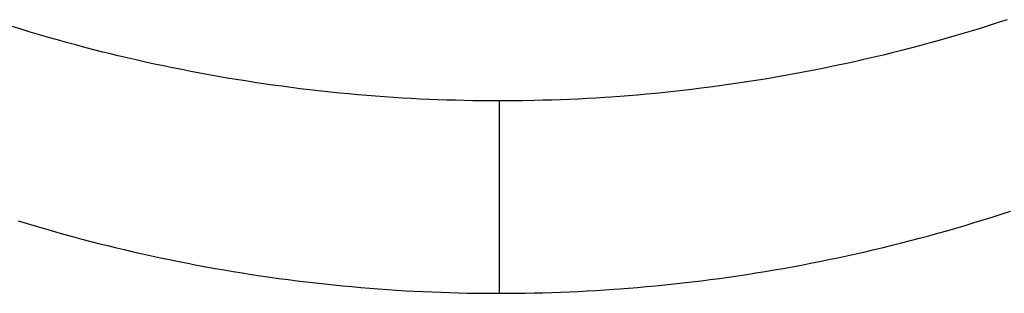
# Model space of a CAD drawing. Units: millimetres. Extents: x 0 to 594, y 0 to 420.
# Drawn here: x 64 to 64, y 289 to 289 of the extents above; entities that cross this region are included whole.
import ezdxf

# ---------------------------------------------------------------- set-up
doc = ezdxf.new("R2010")
doc.units = ezdxf.units.MM
doc.header["$LTSCALE"] = 32.67
doc.layers.get('0').update_dxf_attribs({"linetype": 'CONTINUOUS'})

msp = doc.modelspace()

# ---------------------------------------------------------------- linework, layer by layer
at = {"color": 7, "linetype": 'CONTINUOUS'}
for p, q in [((64.45733, 288.72848), (64.45067, 288.72632)), ((63.73234, 288.72144), (63.72567, 288.7235)), ((63.73901, 288.71942), (63.73234, 288.72144)), ((64.43066, 288.72009), (64.42399, 288.7181)), ((64.43733, 288.72213), (64.43066, 288.72009)), ((64.444, 288.7242), (64.43733, 288.72213)), ((64.45067, 288.72632), (64.444, 288.7242)), ((63.74568, 288.71744), (63.73901, 288.71942)), ((63.75236, 288.7155), (63.74568, 288.71744)), ((63.75903, 288.71361), (63.75236, 288.7155)), ((63.76572, 288.71175), (63.75903, 288.71361)), ((64.40619, 288.71299), (64.3995, 288.71114)), ((64.41287, 288.71487), (64.40619, 288.71299)), ((64.41732, 288.71615), (64.41287, 288.71487)), ((64.42399, 288.7181), (64.41732, 288.71615)), ((63.7724, 288.70994), (63.76572, 288.71175)), ((63.77909, 288.70816), (63.7724, 288.70994)), ((63.78578, 288.70643), (63.77909, 288.70816)), ((63.79247, 288.70473), (63.78578, 288.70643)), ((64.37943, 288.70586), (64.37275, 288.70418)), ((64.38612, 288.70758), (64.37943, 288.70586)), ((64.39282, 288.70934), (64.38612, 288.70758)), ((64.3995, 288.71114), (64.39282, 288.70934)), ((63.79693, 288.70363), (63.79247, 288.70473)), ((63.80361, 288.702), (63.79693, 288.70363)), ((63.81029, 288.70042), (63.80361, 288.702)), ((63.81696, 288.69888), (63.81029, 288.70042)), ((63.82364, 288.69738), (63.81696, 288.69888)), ((64.35271, 288.69939), (64.34604, 288.69788)), ((64.35939, 288.70095), (64.35271, 288.69939)), ((64.36607, 288.70254), (64.35939, 288.70095)), ((64.37275, 288.70418), (64.36607, 288.70254)), ((63.83031, 288.69592), (63.82364, 288.69738)), ((63.83698, 288.6945), (63.83031, 288.69592)), ((63.84366, 288.69312), (63.83698, 288.6945)), ((63.85033, 288.69177), (63.84366, 288.69312)), ((63.85701, 288.69047), (63.85033, 288.69177)), ((64.31934, 288.69222), (64.31266, 288.6909)), ((64.32601, 288.69357), (64.31934, 288.69222)), ((64.33269, 288.69497), (64.32601, 288.69357)), ((64.33936, 288.6964), (64.33269, 288.69497)), ((64.34604, 288.69788), (64.33936, 288.6964)), ((63.86369, 288.6892), (63.85701, 288.69047)), ((63.87037, 288.68798), (63.86369, 288.6892)), ((63.87706, 288.68679), (63.87037, 288.68798)), ((63.88375, 288.68564), (63.87706, 288.68679)), ((63.89045, 288.68453), (63.88375, 288.68564)), ((63.89715, 288.68345), (63.89045, 288.68453)), ((64.27924, 288.6849), (64.27254, 288.68381)), ((64.28593, 288.68602), (64.27924, 288.6849)), ((64.29262, 288.68718), (64.28593, 288.68602)), ((64.2993, 288.68839), (64.29262, 288.68718)), ((64.30598, 288.68962), (64.2993, 288.68839)), ((64.31266, 288.6909), (64.30598, 288.68962)), ((63.90386, 288.68242), (63.89715, 288.68345)), ((63.91057, 288.68142), (63.90386, 288.68242)), ((63.91729, 288.68045), (63.91057, 288.68142)), ((63.92403, 288.67953), (63.91729, 288.68045)), ((63.93077, 288.67864), (63.92403, 288.67953)), ((63.9375, 288.67779), (63.93077, 288.67864)), ((63.94422, 288.67698), (63.9375, 288.67779)), ((63.95092, 288.67621), (63.94422, 288.67698)), ((64.22547, 288.67725), (64.21877, 288.67646)), ((64.2322, 288.67807), (64.22547, 288.67725)), ((64.23894, 288.67893), (64.2322, 288.67807)), ((64.24567, 288.67983), (64.23894, 288.67893)), ((64.2524, 288.68077), (64.24567, 288.67983)), ((64.25912, 288.68175), (64.2524, 288.68077)), ((64.26583, 288.68276), (64.25912, 288.68175)), ((64.27254, 288.68381), (64.26583, 288.68276)), ((63.95983, 288.67525), (63.95092, 288.67621)), ((63.96648, 288.67457), (63.95983, 288.67525)), ((63.97312, 288.67393), (63.96648, 288.67457)), ((63.97974, 288.67333), (63.97312, 288.67393)), ((63.98634, 288.67277), (63.97974, 288.67333)), ((63.99293, 288.67225), (63.98634, 288.67277)), ((63.9995, 288.67177), (63.99293, 288.67225)), ((64.00605, 288.67132), (63.9995, 288.67177)), ((64.01259, 288.67091), (64.00605, 288.67132)), ((64.01912, 288.67054), (64.01259, 288.67091)), ((64.02563, 288.67021), (64.01912, 288.67054)), ((64.03213, 288.66991), (64.02563, 288.67021)), ((64.03862, 288.66965), (64.03213, 288.66991)), ((64.04509, 288.66943), (64.03862, 288.66965)), ((64.05156, 288.66924), (64.04509, 288.66943)), ((64.12236, 288.66943), (64.11589, 288.66924)), ((64.12883, 288.66965), (64.12236, 288.66943)), ((64.13532, 288.66991), (64.12883, 288.66965)), ((64.14182, 288.67021), (64.13532, 288.66991)), ((64.14834, 288.67054), (64.14182, 288.67021)), ((64.15486, 288.67091), (64.14834, 288.67054)), ((64.1614, 288.67132), (64.15486, 288.67091)), ((64.16577, 288.67161), (64.1614, 288.67132)), ((64.17234, 288.67209), (64.16577, 288.67161)), ((64.17892, 288.6726), (64.17234, 288.67209)), ((64.18552, 288.67314), (64.17892, 288.6726)), ((64.19213, 288.67373), (64.18552, 288.67314)), ((64.19876, 288.67435), (64.19213, 288.67373)), ((64.20541, 288.67502), (64.19876, 288.67435)), ((64.21208, 288.67572), (64.20541, 288.67502)), ((64.21877, 288.67646), (64.21208, 288.67572)), ((64.05801, 288.66909), (64.05156, 288.66924)), ((64.06445, 288.66898), (64.05801, 288.66909)), ((64.07088, 288.6689), (64.06445, 288.66898)), ((64.0773, 288.66886), (64.07088, 288.6689)), ((64.08372, 288.66885), (64.0773, 288.66886)), ((64.10085, 288.66895), (64.08372, 288.66885)), ((64.10944, 288.66909), (64.10085, 288.66895)), ((64.11589, 288.66924), (64.10944, 288.66909)), ((64.43955, 288.58139), (64.44622, 288.58348)), ((64.44622, 288.58348), (64.45289, 288.58562)), ((64.45289, 288.58562), (64.45955, 288.58779)), ((63.73012, 288.5807), (63.73679, 288.57867)), ((63.73679, 288.57867), (63.74346, 288.57667)), ((63.74346, 288.57667), (63.75013, 288.57472)), ((64.41287, 288.57345), (64.41954, 288.57537)), ((64.41954, 288.57537), (64.42621, 288.57734)), ((64.42621, 288.57734), (64.43289, 288.57934)), ((64.43289, 288.57934), (64.43955, 288.58139)), ((63.75013, 288.57472), (63.75681, 288.57281)), ((63.75681, 288.57281), (63.76349, 288.57094)), ((63.76349, 288.57094), (63.77017, 288.56911)), ((63.77017, 288.56911), (63.77686, 288.56733)), ((64.39282, 288.56792), (64.3995, 288.56972)), ((64.3995, 288.56972), (64.40619, 288.57157)), ((64.40619, 288.57157), (64.41287, 288.57345)), ((63.77686, 288.56733), (63.78355, 288.56558)), ((63.78355, 288.56558), (63.79024, 288.56387)), ((63.79024, 288.56387), (63.79693, 288.56221)), ((63.79693, 288.56221), (63.80138, 288.56112)), ((63.80138, 288.56112), (63.80806, 288.55952)), ((64.35939, 288.55953), (64.36607, 288.56112)), ((64.36607, 288.56112), (64.37275, 288.56276)), ((64.37275, 288.56276), (64.37943, 288.56444)), ((64.37943, 288.56444), (64.38612, 288.56616)), ((64.38612, 288.56616), (64.39282, 288.56792)), ((63.80806, 288.55952), (63.81474, 288.55797)), ((63.81474, 288.55797), (63.82141, 288.55645)), ((63.82141, 288.55645), (63.82809, 288.55498)), ((63.82809, 288.55498), (63.83476, 288.55355)), ((64.33269, 288.55355), (64.33936, 288.55498)), ((64.33936, 288.55498), (64.34604, 288.55646)), ((64.34604, 288.55646), (64.35271, 288.55797)), ((64.35271, 288.55797), (64.35939, 288.55953)), ((63.83476, 288.55355), (63.84143, 288.55215)), ((63.84143, 288.55215), (63.84811, 288.55079)), ((63.84811, 288.55079), (63.85479, 288.54948)), ((63.85479, 288.54948), (63.86146, 288.5482)), ((63.86146, 288.5482), (63.86815, 288.54696)), ((63.86815, 288.54696), (63.87483, 288.54576)), ((64.29262, 288.54576), (64.2993, 288.54696)), ((64.2993, 288.54696), (64.30598, 288.5482)), ((64.30598, 288.5482), (64.31266, 288.54948)), ((64.31266, 288.54948), (64.31934, 288.5508)), ((64.31934, 288.5508), (64.32601, 288.55215)), ((64.32601, 288.55215), (64.33269, 288.55355)), ((63.87483, 288.54576), (63.88152, 288.5446)), ((63.88152, 288.5446), (63.88821, 288.54347)), ((63.88821, 288.54347), (63.89491, 288.54239)), ((63.89491, 288.54239), (63.90162, 288.54134)), ((63.90162, 288.54134), (63.90833, 288.54032)), ((63.90833, 288.54032), (63.91505, 288.53935)), ((63.91505, 288.53935), (63.92178, 288.53841)), ((64.24567, 288.53841), (64.2524, 288.53935)), ((64.2524, 288.53935), (64.25912, 288.54033)), ((64.25912, 288.54033), (64.26583, 288.54134)), ((64.26583, 288.54134), (64.27254, 288.54239)), ((64.27254, 288.54239), (64.27924, 288.54347)), ((64.27924, 288.54347), (64.28593, 288.5446)), ((64.28593, 288.5446), (64.29262, 288.54576)), ((63.92178, 288.53841), (63.92852, 288.53751)), ((63.92852, 288.53751), (63.93526, 288.53665)), ((63.93526, 288.53665), (63.94199, 288.53582)), ((63.94199, 288.53582), (63.94869, 288.53504)), ((63.94869, 288.53504), (63.95538, 288.5343)), ((63.95538, 288.5343), (63.96205, 288.53359)), ((63.96205, 288.53359), (63.9687, 288.53293)), ((63.9687, 288.53293), (63.97533, 288.53231)), ((63.97533, 288.53231), (63.98194, 288.53172)), ((64.18552, 288.53172), (64.19213, 288.53231)), ((64.19213, 288.53231), (64.19876, 288.53293)), ((64.19876, 288.53293), (64.20541, 288.5336)), ((64.20541, 288.5336), (64.21208, 288.5343)), ((64.21208, 288.5343), (64.21877, 288.53504)), ((64.21877, 288.53504), (64.22547, 288.53583)), ((64.22547, 288.53583), (64.2322, 288.53665)), ((64.2322, 288.53665), (64.23894, 288.53751)), ((64.23894, 288.53751), (64.24567, 288.53841)), ((63.98194, 288.53172), (63.98854, 288.53117)), ((63.98854, 288.53117), (63.99512, 288.53066)), ((63.99512, 288.53066), (64.00168, 288.53019)), ((64.00168, 288.53019), (64.00823, 288.52976)), ((64.00823, 288.52976), (64.01477, 288.52936)), ((64.01477, 288.52936), (64.02129, 288.529)), ((64.02129, 288.529), (64.0278, 288.52868)), ((64.0278, 288.52868), (64.03429, 288.5284)), ((64.03429, 288.5284), (64.04078, 288.52815)), ((64.04078, 288.52815), (64.04725, 288.52794)), ((64.04725, 288.52794), (64.05371, 288.52776)), ((64.05371, 288.52776), (64.06016, 288.52763)), ((64.06016, 288.52763), (64.06659, 288.52752)), ((64.06659, 288.52752), (64.08372, 288.52743)), ((64.08372, 288.52743), (64.09013, 288.52744)), ((64.09013, 288.52744), (64.09656, 288.52748)), ((64.09656, 288.52748), (64.10299, 288.52756)), ((64.10299, 288.52756), (64.10944, 288.52767)), ((64.10944, 288.52767), (64.11589, 288.52782)), ((64.11589, 288.52782), (64.12236, 288.52801)), ((64.12236, 288.52801), (64.12883, 288.52823)), ((64.12883, 288.52823), (64.13532, 288.52849)), ((64.13532, 288.52849), (64.14182, 288.52879)), ((64.14182, 288.52879), (64.14834, 288.52912)), ((64.14834, 288.52912), (64.15486, 288.52949)), ((64.15486, 288.52949), (64.1614, 288.5299)), ((64.1614, 288.5299), (64.16796, 288.53035)), ((64.16796, 288.53035), (64.17234, 288.53066)), ((64.17234, 288.53066), (64.17892, 288.53117)), ((64.17892, 288.53117), (64.18552, 288.53172))]:
    msp.add_line(p, q, dxfattribs=at)
at = {"color": 9, "linetype": 'CONTINUOUS'}
msp.add_line((64.08372, 288.66885), (64.08372, 288.52743), dxfattribs=at)

doc.saveas('drawing.dxf')
